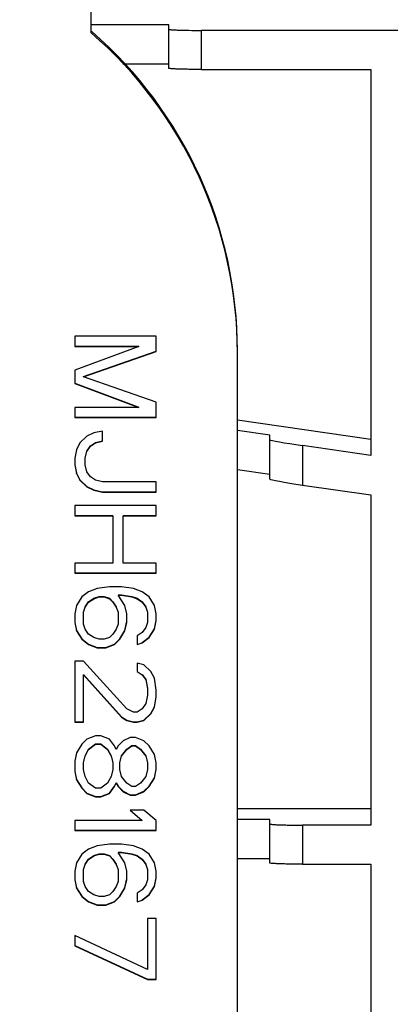
# Model space of a CAD drawing. Units: millimetres. Extents: x 0 to 1189, y 0 to 841.
# Drawn here: x 337 to 343, y 121 to 136 of the extents above; entities that cross this region are included whole.
import ezdxf

# ---------------------------------------------------------------- set-up
doc = ezdxf.new("R2010")
doc.units = ezdxf.units.MM
doc.header["$LTSCALE"] = 65.395
doc.layers.get('0').update_dxf_attribs({"linetype": 'CONTINUOUS'})
for name, color, linetype in [('3_ALL_AXES', 7, 'CONTINUOUS'), ('7_ALL_FEATURES', 7, 'CONTINUOUS'), ('DEF_DRAFT_DIM', 7, 'CONTINUOUS')]:
    doc.layers.add(name, color=color, linetype=linetype)
doc.styles.get("Standard").update_dxf_attribs({"font": 'txt', "width": 0.8})
doc.dimstyles.new('DIMSTYLE_3', dxfattribs={"dimtxt": 2.5, "dimasz": 3, "dimexe": 0.8, "dimexo": 0.2, "dimtad": 1, "dimdec": 0, "dimlfac": 2, "dimdsep": 46, "dimtxsty": 'Standard', "dimblk": 'OPEN', "dimblk1": 'OPEN', "dimblk2": 'OPEN', "dimcen": 0.09, "dimadec": 0, "dimazin": 0, "dimtp": 0.5, "dimtm": 0.5, "dimtfac": 1, "dimtdec": 0, "dimtofl": 0, "dimtmove": 0, "dimatfit": 3, "dimldrblk": 'OPEN', "dimfxl": 0, "dimtolj": 1, "dimarcsym": 0})
doc.dimstyles.new('DIMSTYLE_7', dxfattribs={"dimtxt": 2.5, "dimasz": 3, "dimexe": 0.8, "dimexo": 0.2, "dimtad": 1, "dimdec": 0, "dimlfac": 2, "dimdsep": 46, "dimtxsty": 'Standard', "dimblk": 'OPEN', "dimblk1": 'OPEN', "dimblk2": 'OPEN', "dimcen": 0.09, "dimadec": 0, "dimazin": 0, "dimtp": 0.3, "dimtm": 0.3, "dimtfac": 1, "dimtdec": 0, "dimtofl": 0, "dimtmove": 0, "dimatfit": 3, "dimldrblk": 'OPEN', "dimfxl": 0, "dimtolj": 1, "dimarcsym": 0})

# ---------------------------------------------------------------- blocks, each defined once
blk = doc.blocks.new('_OPEN')
at = {"color": 0, "linetype": 'ByBlock'}
for p, q in [((0, 0), (-1, 0.1167)), ((-1, -0.1167), (0, 0)), ((-1, 0), (0, 0))]:
    blk.add_line(p, q, dxfattribs=at)
blk = doc.blocks.new('*D28')
at = {"layer": 'DEF_DRAFT_DIM', "color": 2, "linetype": 'Continuous'}
for p, q in [((428.89, 141.414), (428.89, 67.992)), ((333.89, 118.029), (333.89, 67.992)), ((333.89, 68.792), (381.39, 68.792)), ((428.89, 68.792), (381.39, 68.792))]:
    blk.add_line(p, q, dxfattribs=at)
at = {"layer": 'DEF_DRAFT_DIM', "color": 2, "linetype": 'Continuous', "xscale": 3, "yscale": 3, "zscale": 3, "rotation": 180}
blk.add_blockref('_OPEN', (333.89, 68.792), dxfattribs=at)
at = {"layer": 'DEF_DRAFT_DIM', "color": 2, "linetype": 'Continuous', "xscale": 3, "yscale": 3, "zscale": 3}
blk.add_blockref('_OPEN', (428.89, 68.792), dxfattribs=at)
blk = doc.blocks.new('*D33')
at = {"layer": 'DEF_DRAFT_DIM', "color": 2, "linetype": 'Continuous'}
for p, q in [((428.69, 141.614), (188.971, 141.614)), ((189.771, 141.614), (189.771, 129.921)), ((189.771, 118.229), (189.771, 129.921)), ((333.69, 118.229), (188.971, 118.229))]:
    blk.add_line(p, q, dxfattribs=at)
at = {"layer": 'DEF_DRAFT_DIM', "color": 2, "linetype": 'Continuous', "xscale": 3, "yscale": 3, "zscale": 3}
for p, rotation in [((189.771, 141.614), 90), ((189.771, 118.229), 270)]:
    blk.add_blockref('_OPEN', p, dxfattribs=dict(at, rotation=rotation))

msp = doc.modelspace()

# ---------------------------------------------------------------- linework, layer by layer
at = {"layer": '3_ALL_AXES', "color": 7, "linetype": 'Continuous'}
for p, q in [((339.3347, 136.3595), (338.1405, 136.3595)), ((338.6315, 135.7599), (339.3347, 135.7599))]:
    msp.add_line(p, q, dxfattribs=at)
at = {"layer": '7_ALL_FEATURES', "color": 7, "linetype": 'Continuous'}
for p, q in [((338.1405, 136.2357), (338.1405, 144.5811)), ((339.3347, 135.6901), (339.3347, 136.3595)), ((339.8347, 136.2723), (339.8347, 135.6726)), ((347.7905, 136.2723), (339.8347, 136.2723)), ((339.8347, 135.6726), (342.4405, 135.6726)), ((342.4405, 135.6726), (342.4405, 129.7366)), ((337.8905, 131.5705), (337.8905, 131.4143)), ((339.1405, 131.5705), (337.8905, 131.5705)), ((339.1405, 131.3363), (339.1405, 131.5705)), ((337.8905, 131.4196), (338.8745, 131.4196)), ((338.8745, 131.4143), (337.8905, 131.05)), ((337.8905, 131.4143), (338.8745, 131.4143)), ((338.8745, 131.4143), (338.8745, 131.4196)), ((338.0234, 130.9511), (339.1405, 131.3415)), ((338.0234, 130.9459), (339.1405, 131.3363)), ((340.3905, 116.3298), (340.3905, 131.3206)), ((337.8905, 131.05), (337.8905, 130.8418)), ((338.0234, 130.9459), (338.0234, 130.9511)), ((339.1405, 130.5555), (338.0234, 130.9459)), ((337.8905, 130.847), (338.8745, 130.4826)), ((337.8905, 130.8418), (338.8745, 130.4774)), ((337.8905, 130.4774), (337.8905, 130.3212)), ((338.8745, 130.4774), (337.8905, 130.4774)), ((338.8745, 130.4774), (338.8745, 130.4826)), ((339.1405, 130.3212), (339.1405, 130.5555)), ((337.8905, 130.3265), (339.1405, 130.3265)), ((337.8905, 130.3212), (339.1405, 130.3212)), ((342.4405, 129.9839), (340.3905, 130.2821)), ((338.0766, 130.035), (337.9703, 129.9309)), ((338.183, 130.087), (338.0766, 130.035)), ((338.316, 130.113), (338.183, 130.087)), ((338.316, 129.9569), (338.316, 130.113)), ((340.8905, 130.0498), (340.3905, 130.1227)), ((340.8905, 129.374), (340.8905, 130.0498)), ((337.9703, 129.9309), (337.9171, 129.8268)), ((338.0766, 129.806), (338.1298, 129.884)), ((338.0766, 129.8007), (338.1298, 129.8788)), ((338.1298, 129.884), (338.2096, 129.9361)), ((338.1298, 129.8788), (338.2096, 129.9309)), ((338.1298, 129.8788), (338.1298, 129.884)), ((338.2096, 129.9361), (338.316, 129.9621)), ((338.2096, 129.9309), (338.316, 129.9569)), ((338.2096, 129.9309), (338.2096, 129.9361)), ((341.3905, 129.8897), (341.3905, 129.2837)), ((342.4405, 129.7366), (341.3905, 129.8897)), ((337.9171, 129.8268), (337.8905, 129.6966)), ((338.05, 129.7019), (338.0766, 129.806)), ((338.05, 129.6966), (338.0766, 129.8007)), ((338.0766, 129.8007), (338.0766, 129.806)), ((337.8905, 129.6966), (337.8905, 129.5925)), ((337.8905, 129.5925), (337.9171, 129.4624)), ((337.8915, 129.5927), (337.9171, 129.4676)), ((338.05, 129.5925), (338.05, 129.6966)), ((338.0766, 129.4884), (338.05, 129.5925)), ((337.9171, 129.4624), (337.9171, 129.4676)), ((337.9171, 129.4676), (337.9703, 129.3635)), ((337.9171, 129.4624), (337.9703, 129.3583)), ((338.1298, 129.4103), (338.0766, 129.4884)), ((340.8905, 129.4438), (340.3905, 129.5167)), ((337.9703, 129.3583), (337.9703, 129.3635)), ((337.9703, 129.3635), (338.0766, 129.2594)), ((337.9703, 129.3583), (338.0766, 129.2542)), ((338.2096, 129.3583), (338.1298, 129.4103)), ((338.316, 129.3323), (338.2096, 129.3583)), ((339.1405, 129.3323), (338.316, 129.3323)), ((339.1405, 129.1761), (339.1405, 129.3323)), ((341.3905, 129.2837), (342.4405, 129.1306)), ((338.0766, 129.2542), (338.0766, 129.2594)), ((338.0766, 129.2594), (338.183, 129.2074)), ((338.0766, 129.2542), (338.183, 129.2021)), ((338.183, 129.2021), (338.183, 129.2074)), ((338.183, 129.2074), (338.316, 129.1813)), ((338.183, 129.2021), (338.316, 129.1761)), ((338.316, 129.1761), (338.316, 129.1813)), ((338.316, 129.1813), (339.1405, 129.1813)), ((338.316, 129.1761), (339.1405, 129.1761)), ((342.4405, 129.1306), (342.4405, 124.0547)), ((337.8905, 128.9679), (337.8905, 128.8118)), ((339.1405, 128.9679), (337.8905, 128.9679)), ((339.1405, 128.8118), (339.1405, 128.9679)), ((337.8905, 128.817), (338.4756, 128.817)), ((337.8905, 128.8118), (338.4756, 128.8118)), ((338.4756, 128.8118), (338.4756, 128.083)), ((338.6351, 128.817), (339.1405, 128.817)), ((338.6351, 128.083), (338.6351, 128.8118)), ((338.6351, 128.8118), (339.1405, 128.8118)), ((337.8905, 128.083), (337.8905, 127.9269)), ((338.4756, 128.083), (337.8905, 128.083)), ((339.1405, 128.083), (338.6351, 128.083)), ((339.1405, 127.9269), (339.1405, 128.083)), ((337.8905, 127.9321), (339.1405, 127.9321)), ((337.8905, 127.9269), (339.1405, 127.9269)), ((338.1032, 127.6406), (337.9968, 127.5625)), ((338.2362, 127.6926), (338.1032, 127.6406)), ((338.4224, 127.7187), (338.2362, 127.6926)), ((338.6085, 127.7187), (338.4224, 127.7187)), ((338.7947, 127.6926), (338.6085, 127.7187)), ((338.9277, 127.6406), (338.7947, 127.6926)), ((339.0341, 127.5625), (338.9277, 127.6406)), ((337.9968, 127.5625), (337.9171, 127.4324)), ((338.05, 127.4116), (338.1032, 127.4897)), ((338.05, 127.4064), (338.1032, 127.4844)), ((338.1032, 127.4897), (338.183, 127.5417)), ((338.1032, 127.4844), (338.183, 127.5365)), ((338.1032, 127.4844), (338.1032, 127.4897)), ((338.183, 127.5417), (338.2628, 127.5677)), ((338.183, 127.5365), (338.2628, 127.5625)), ((338.183, 127.5365), (338.183, 127.5417)), ((338.2628, 127.5625), (338.2628, 127.5677)), ((338.2628, 127.5677), (338.3426, 127.5677)), ((338.2628, 127.5625), (338.3426, 127.5625)), ((338.3426, 127.5625), (338.3426, 127.5677)), ((338.3426, 127.5677), (338.4224, 127.5417)), ((338.3426, 127.5625), (338.4224, 127.5365)), ((338.4224, 127.5365), (338.4224, 127.5417)), ((338.4224, 127.5417), (338.4756, 127.4897)), ((338.4224, 127.5365), (338.4756, 127.4844)), ((338.4756, 127.4844), (338.4756, 127.4897)), ((338.4756, 127.4897), (338.5288, 127.4116)), ((338.4756, 127.4844), (338.5288, 127.4064)), ((338.5554, 127.5938), (338.6085, 127.5938)), ((338.6617, 127.4324), (338.5554, 127.5885)), ((338.5554, 127.5885), (338.6085, 127.5885)), ((338.6085, 127.5938), (338.7681, 127.5677)), ((338.6085, 127.5885), (338.7681, 127.5625)), ((338.7681, 127.5625), (338.7681, 127.5677)), ((338.7681, 127.5677), (338.8479, 127.5417)), ((338.7681, 127.5625), (338.8479, 127.5365)), ((338.8479, 127.5365), (338.8479, 127.5417)), ((338.8479, 127.5417), (338.9277, 127.4897)), ((338.8479, 127.5365), (338.9277, 127.4844)), ((338.9277, 127.4844), (338.9277, 127.4897)), ((338.9277, 127.4897), (338.9809, 127.4116)), ((338.9277, 127.4844), (338.9809, 127.4064)), ((339.1139, 127.4324), (339.0341, 127.5625)), ((337.9171, 127.4324), (337.8905, 127.3023)), ((337.8905, 127.3023), (337.8905, 127.1721)), ((338.0234, 127.3283), (338.05, 127.4064)), ((338.0234, 127.1461), (338.0234, 127.3283)), ((338.05, 127.4064), (338.05, 127.4116)), ((338.5288, 127.4064), (338.5288, 127.4116)), ((338.5288, 127.4064), (338.5554, 127.3283)), ((338.5554, 127.3283), (338.5554, 127.1461)), ((338.6883, 127.3023), (338.6617, 127.4324)), ((338.6883, 127.1721), (338.6883, 127.3023)), ((338.9809, 127.4064), (338.9809, 127.4116)), ((338.9809, 127.4064), (339.0075, 127.3283)), ((339.0075, 127.3283), (339.0075, 127.1721)), ((339.1405, 127.3023), (339.1139, 127.4324)), ((339.1405, 127.1982), (339.1405, 127.3023)), ((337.8905, 127.1721), (337.9171, 127.042)), ((337.8915, 127.1723), (337.9171, 127.0472)), ((338.6617, 127.0472), (338.6873, 127.1723)), ((338.6617, 127.042), (338.6883, 127.1721)), ((339.0075, 127.1721), (338.9809, 127.094)), ((339.1139, 127.0733), (339.1394, 127.1984)), ((339.1139, 127.068), (339.1405, 127.1982)), ((337.9171, 127.042), (337.9171, 127.0472)), ((337.9171, 127.0472), (337.9968, 126.9171)), ((337.9171, 127.042), (337.9968, 126.9119)), ((338.05, 127.068), (338.0234, 127.1461)), ((338.1032, 126.9899), (338.05, 127.068)), ((338.5288, 127.068), (338.4756, 126.9899)), ((338.5554, 127.1461), (338.5288, 127.068)), ((338.582, 126.9171), (338.6617, 127.0472)), ((338.582, 126.9119), (338.6617, 127.042)), ((338.6617, 127.042), (338.6617, 127.0472)), ((338.9277, 127.016), (338.8479, 126.9639)), ((338.9809, 127.094), (338.9277, 127.016)), ((339.0341, 126.9431), (339.1139, 127.0733)), ((339.0341, 126.9379), (339.1139, 127.068)), ((339.1139, 127.068), (339.1139, 127.0733)), ((337.9968, 126.9119), (337.9968, 126.9171)), ((337.9968, 126.9171), (338.1032, 126.839)), ((337.9968, 126.9119), (338.1032, 126.8338)), ((338.183, 126.9379), (338.1032, 126.9899)), ((338.2628, 126.9119), (338.183, 126.9379)), ((338.3426, 126.9119), (338.2628, 126.9119)), ((338.4224, 126.9379), (338.3426, 126.9119)), ((338.4756, 126.9899), (338.4224, 126.9379)), ((338.5022, 126.839), (338.582, 126.9171)), ((338.5022, 126.8338), (338.582, 126.9119)), ((338.582, 126.9119), (338.582, 126.9171)), ((338.8479, 126.9639), (338.8479, 126.8338)), ((338.8479, 126.8338), (338.9277, 126.8598)), ((338.9277, 126.8651), (339.0341, 126.9431)), ((338.9277, 126.8598), (339.0341, 126.9379)), ((338.9277, 126.8598), (338.9277, 126.8651)), ((339.0341, 126.9379), (339.0341, 126.9431)), ((338.1032, 126.8338), (338.1032, 126.839)), ((338.1032, 126.839), (338.2362, 126.787)), ((338.1032, 126.8338), (338.2362, 126.7817)), ((338.2362, 126.7817), (338.2362, 126.787)), ((338.2362, 126.787), (338.3692, 126.787)), ((338.2362, 126.7817), (338.3692, 126.7817)), ((338.3692, 126.787), (338.5022, 126.839)), ((338.3692, 126.7817), (338.5022, 126.8338)), ((338.3692, 126.7817), (338.3692, 126.787)), ((338.5022, 126.8338), (338.5022, 126.839)), ((337.8905, 126.5735), (337.8905, 125.6366)), ((338.0234, 126.5735), (337.8905, 126.5735)), ((338.6883, 125.8448), (338.0234, 126.5735)), ((338.8479, 126.5475), (338.8479, 126.4174)), ((338.9543, 126.5215), (338.8479, 126.5475)), ((338.8479, 126.4174), (338.9277, 126.3653)), ((339.0607, 126.4174), (338.9543, 126.5215)), ((339.1139, 126.3133), (339.0607, 126.4174)), ((338.0234, 126.3706), (338.6085, 125.7199)), ((338.0234, 125.6366), (338.0234, 126.3653)), ((338.0234, 126.3653), (338.6085, 125.7147)), ((338.9277, 126.3653), (338.9277, 126.3706)), ((338.9277, 126.3706), (338.9809, 126.2925)), ((338.9277, 126.3653), (338.9809, 126.2872)), ((338.9809, 126.2872), (338.9809, 126.2925)), ((338.9809, 126.2925), (339.0075, 126.1624)), ((338.9809, 126.2872), (339.0075, 126.1571)), ((339.1405, 126.1311), (339.1139, 126.3133)), ((339.0075, 126.1571), (339.0075, 126.053)), ((339.1405, 126.027), (339.1405, 126.1311)), ((339.0075, 126.053), (338.9809, 125.9229)), ((339.1139, 125.8761), (339.1396, 126.0271)), ((339.1139, 125.8708), (339.1405, 126.027)), ((338.7947, 125.7928), (338.6883, 125.8448)), ((338.8479, 125.7928), (338.7947, 125.7928)), ((338.9277, 125.8448), (338.8479, 125.7928)), ((338.9809, 125.9229), (338.9277, 125.8448)), ((339.0607, 125.772), (339.1139, 125.8761)), ((339.0607, 125.7667), (339.1139, 125.8708)), ((339.1139, 125.8708), (339.1139, 125.8761)), ((337.8905, 125.6418), (338.0234, 125.6418)), ((337.8905, 125.6366), (338.0234, 125.6366)), ((338.6085, 125.7147), (338.6085, 125.7199)), ((338.6085, 125.7199), (338.6883, 125.6679)), ((338.6085, 125.7147), (338.6883, 125.6626)), ((338.6883, 125.6626), (338.6883, 125.6679)), ((338.6883, 125.6679), (338.7947, 125.6418)), ((338.6883, 125.6626), (338.7947, 125.6366)), ((338.7947, 125.6366), (338.7947, 125.6418)), ((338.7947, 125.6418), (338.8479, 125.6418)), ((338.7947, 125.6366), (338.8479, 125.6366)), ((338.8479, 125.6418), (338.9543, 125.6679)), ((338.8479, 125.6366), (338.9543, 125.6626)), ((338.8479, 125.6366), (338.8479, 125.6418)), ((338.9543, 125.6679), (339.0607, 125.772)), ((338.9543, 125.6626), (339.0607, 125.7667)), ((338.9543, 125.6626), (338.9543, 125.6679)), ((339.0607, 125.7667), (339.0607, 125.772)), ((338.0766, 125.3763), (337.9968, 125.2983)), ((338.2096, 125.4284), (338.0766, 125.3763)), ((338.2894, 125.4284), (338.2096, 125.4284)), ((338.4224, 125.3763), (338.2894, 125.4284)), ((338.5022, 125.2722), (338.4224, 125.3763)), ((338.6351, 125.3503), (338.5554, 125.2722)), ((338.7415, 125.4024), (338.6351, 125.3503)), ((338.8213, 125.4024), (338.7415, 125.4024)), ((338.9543, 125.3503), (338.8213, 125.4024)), ((339.0341, 125.2722), (338.9543, 125.3503)), ((337.9968, 125.2983), (337.9171, 125.1681)), ((338.05, 125.1213), (338.1032, 125.2254)), ((338.05, 125.1161), (338.1032, 125.2202)), ((338.1032, 125.2254), (338.2096, 125.3035)), ((338.1032, 125.2202), (338.2096, 125.2983)), ((338.1032, 125.2202), (338.1032, 125.2254)), ((338.2096, 125.2983), (338.2096, 125.3035)), ((338.2096, 125.3035), (338.2894, 125.3035)), ((338.2096, 125.2983), (338.2894, 125.2983)), ((338.2894, 125.2983), (338.2894, 125.3035)), ((338.2894, 125.3035), (338.3958, 125.2254)), ((338.2894, 125.2983), (338.3958, 125.2202)), ((338.3958, 125.2202), (338.3958, 125.2254)), ((338.3958, 125.2254), (338.449, 125.1213)), ((338.3958, 125.2202), (338.449, 125.1161)), ((338.5288, 125.2202), (338.5022, 125.2722)), ((338.5554, 125.2722), (338.5288, 125.2202)), ((338.6085, 125.1213), (338.6883, 125.2254)), ((338.6085, 125.1161), (338.6883, 125.2202)), ((338.6883, 125.2254), (338.7681, 125.2775)), ((338.6883, 125.2202), (338.7681, 125.2722)), ((338.6883, 125.2202), (338.6883, 125.2254)), ((338.7681, 125.2722), (338.7681, 125.2775)), ((338.7681, 125.2775), (338.8213, 125.2775)), ((338.7681, 125.2722), (338.8213, 125.2722)), ((338.8213, 125.2722), (338.8213, 125.2775)), ((338.8213, 125.2775), (338.9011, 125.2254)), ((338.8213, 125.2722), (338.9011, 125.2202)), ((338.9011, 125.2202), (338.9011, 125.2254)), ((338.9011, 125.2254), (338.9809, 125.1213)), ((338.9011, 125.2202), (338.9809, 125.1161)), ((339.1139, 125.1421), (339.0341, 125.2722)), ((337.9171, 125.1681), (337.8905, 125.038)), ((337.8905, 125.038), (337.8905, 124.8819)), ((338.0234, 125.0172), (338.05, 125.1213)), ((338.0234, 125.012), (338.05, 125.1161)), ((338.05, 125.1161), (338.05, 125.1213)), ((338.449, 125.1161), (338.449, 125.1213)), ((338.449, 125.1213), (338.4756, 125.0172)), ((338.449, 125.1161), (338.4756, 125.012)), ((338.582, 125.0172), (338.6085, 125.1213)), ((338.582, 125.012), (338.6085, 125.1161)), ((338.6085, 125.1161), (338.6085, 125.1213)), ((338.9809, 125.1161), (338.9809, 125.1213)), ((338.9809, 125.1213), (339.0075, 125.0172)), ((338.9809, 125.1161), (339.0075, 125.012)), ((339.1405, 125.012), (339.1139, 125.1421)), ((337.8905, 124.8819), (337.9171, 124.7517)), ((337.8915, 124.8821), (337.9171, 124.757)), ((338.0234, 124.9079), (338.0234, 125.012)), ((338.05, 124.8038), (338.0234, 124.9079)), ((338.4756, 124.9079), (338.449, 124.8038)), ((338.4756, 125.012), (338.4756, 124.9079)), ((338.582, 124.9079), (338.582, 125.012)), ((338.6085, 124.8038), (338.582, 124.9079)), ((339.0075, 124.9079), (338.9809, 124.8038)), ((339.0075, 125.012), (339.0075, 124.9079)), ((339.1139, 124.783), (339.1394, 124.9081)), ((339.1139, 124.7778), (339.1405, 124.9079)), ((339.1405, 124.9079), (339.1405, 125.012)), ((337.9171, 124.7517), (337.9171, 124.757)), ((337.9171, 124.757), (337.9968, 124.6268)), ((337.9171, 124.7517), (337.9968, 124.6216)), ((338.1032, 124.6997), (338.05, 124.8038)), ((338.449, 124.8038), (338.3958, 124.6997)), ((338.6883, 124.6997), (338.6085, 124.8038)), ((338.9809, 124.8038), (338.9011, 124.6997)), ((339.0341, 124.6529), (339.1139, 124.783)), ((339.0341, 124.6476), (339.1139, 124.7778)), ((339.1139, 124.7778), (339.1139, 124.783)), ((337.9968, 124.6216), (337.9968, 124.6268)), ((337.9968, 124.6268), (338.0766, 124.5488)), ((337.9968, 124.6216), (338.0766, 124.5435)), ((338.2096, 124.6216), (338.1032, 124.6997)), ((338.2894, 124.6216), (338.2096, 124.6216)), ((338.3958, 124.6997), (338.2894, 124.6216)), ((338.4224, 124.5488), (338.5022, 124.6529)), ((338.4224, 124.5435), (338.5022, 124.6476)), ((338.5022, 124.6529), (338.5288, 124.7049)), ((338.5022, 124.6476), (338.5288, 124.6997)), ((338.5022, 124.6476), (338.5022, 124.6529)), ((338.5288, 124.6997), (338.5288, 124.7049)), ((338.5288, 124.7049), (338.5554, 124.6529)), ((338.5288, 124.6997), (338.5554, 124.6476)), ((338.5554, 124.6476), (338.5554, 124.6529)), ((338.5554, 124.6529), (338.6351, 124.5748)), ((338.5554, 124.6476), (338.6351, 124.5695)), ((338.6351, 124.5695), (338.6351, 124.5748)), ((338.6351, 124.5748), (338.7415, 124.5227)), ((338.7681, 124.6476), (338.6883, 124.6997)), ((338.8213, 124.6476), (338.7681, 124.6476)), ((338.9011, 124.6997), (338.8213, 124.6476)), ((338.8213, 124.5227), (338.9543, 124.5748)), ((338.9543, 124.5748), (339.0341, 124.6529)), ((338.9543, 124.5695), (339.0341, 124.6476)), ((338.9543, 124.5695), (338.9543, 124.5748)), ((339.0341, 124.6476), (339.0341, 124.6529)), ((338.0766, 124.5435), (338.0766, 124.5488)), ((338.0766, 124.5488), (338.2096, 124.4967)), ((338.0766, 124.5435), (338.2096, 124.4915)), ((338.2096, 124.4915), (338.2096, 124.4967)), ((338.2096, 124.4967), (338.2894, 124.4967)), ((338.2096, 124.4915), (338.2894, 124.4915)), ((338.2894, 124.4967), (338.4224, 124.5488)), ((338.2894, 124.4915), (338.4224, 124.5435)), ((338.2894, 124.4915), (338.2894, 124.4967)), ((338.4224, 124.5435), (338.4224, 124.5488)), ((338.6351, 124.5695), (338.7415, 124.5175)), ((338.7415, 124.5175), (338.7415, 124.5227)), ((338.7415, 124.5227), (338.8213, 124.5227)), ((338.7415, 124.5175), (338.8213, 124.5175)), ((338.8213, 124.5175), (338.9543, 124.5695)), ((338.8213, 124.5175), (338.8213, 124.5227)), ((338.7415, 124.2833), (338.9277, 124.1271)), ((338.9543, 124.2833), (338.7415, 124.2833)), ((339.1405, 124.1271), (338.9543, 124.2833)), ((342.4405, 124.3049), (340.3905, 124.3043)), ((342.4405, 124.3049), (340.3905, 124.3043)), ((337.8905, 124.1271), (337.8905, 123.971)), ((338.9277, 124.1271), (337.8905, 124.1271)), ((338.9277, 124.1271), (338.9277, 124.1323)), ((339.1405, 123.971), (339.1405, 124.1271)), ((340.8905, 124.1419), (340.3905, 124.1419)), ((340.8905, 123.4725), (340.8905, 124.1419)), ((337.8905, 123.9762), (339.1405, 123.9762)), ((337.8905, 123.971), (339.1405, 123.971)), ((341.3905, 124.0547), (341.3905, 123.455)), ((342.4405, 124.0547), (341.3905, 124.0547)), ((338.1032, 123.6847), (337.9968, 123.6066)), ((338.2362, 123.7367), (338.1032, 123.6847)), ((338.4224, 123.7627), (338.2362, 123.7367)), ((338.6085, 123.7627), (338.4224, 123.7627)), ((338.7947, 123.7367), (338.6085, 123.7627)), ((338.9277, 123.6847), (338.7947, 123.7367)), ((339.0341, 123.6066), (338.9277, 123.6847)), ((337.9968, 123.6066), (337.9171, 123.4765)), ((338.05, 123.4557), (338.1032, 123.5337)), ((338.05, 123.4504), (338.1032, 123.5285)), ((338.1032, 123.5337), (338.183, 123.5858)), ((338.1032, 123.5285), (338.183, 123.5806)), ((338.1032, 123.5285), (338.1032, 123.5337)), ((338.183, 123.5858), (338.2628, 123.6118)), ((338.183, 123.5806), (338.2628, 123.6066)), ((338.183, 123.5806), (338.183, 123.5858)), ((338.2628, 123.6066), (338.2628, 123.6118)), ((338.2628, 123.6118), (338.3426, 123.6118)), ((338.2628, 123.6066), (338.3426, 123.6066)), ((338.3426, 123.6066), (338.3426, 123.6118)), ((338.3426, 123.6118), (338.4224, 123.5858)), ((338.3426, 123.6066), (338.4224, 123.5806)), ((338.4224, 123.5806), (338.4224, 123.5858)), ((338.4224, 123.5858), (338.4756, 123.5337)), ((338.4224, 123.5806), (338.4756, 123.5285)), ((338.4756, 123.5285), (338.4756, 123.5337)), ((338.4756, 123.5337), (338.5288, 123.4557)), ((338.4756, 123.5285), (338.5288, 123.4504)), ((338.5554, 123.6379), (338.6085, 123.6379)), ((338.6617, 123.4765), (338.5554, 123.6326)), ((338.5554, 123.6326), (338.6085, 123.6326)), ((338.6085, 123.6379), (338.7681, 123.6118)), ((338.6085, 123.6326), (338.7681, 123.6066)), ((338.7681, 123.6066), (338.7681, 123.6118)), ((338.7681, 123.6118), (338.8479, 123.5858)), ((338.7681, 123.6066), (338.8479, 123.5806)), ((338.8479, 123.5806), (338.8479, 123.5858)), ((338.8479, 123.5858), (338.9277, 123.5337)), ((338.8479, 123.5806), (338.9277, 123.5285)), ((338.9277, 123.5285), (338.9277, 123.5337)), ((338.9277, 123.5337), (338.9809, 123.4557)), ((338.9277, 123.5285), (338.9809, 123.4504)), ((339.1139, 123.4765), (339.0341, 123.6066)), ((340.3905, 123.5423), (340.8905, 123.5423)), ((337.9171, 123.4765), (337.8905, 123.3463)), ((338.0234, 123.3724), (338.05, 123.4504)), ((338.0234, 123.1902), (338.0234, 123.3724)), ((338.05, 123.4504), (338.05, 123.4557)), ((338.5288, 123.4504), (338.5288, 123.4557)), ((338.5288, 123.4504), (338.5554, 123.3724)), ((338.5554, 123.3724), (338.5554, 123.1902)), ((338.6883, 123.3463), (338.6617, 123.4765)), ((338.9809, 123.4504), (338.9809, 123.4557)), ((338.9809, 123.4504), (339.0075, 123.3724)), ((339.0075, 123.3724), (339.0075, 123.2162)), ((339.1405, 123.3463), (339.1139, 123.4765)), ((341.3905, 123.455), (342.4405, 123.455)), ((342.4405, 123.455), (342.4405, 114.1857)), ((337.8905, 123.3463), (337.8905, 123.2162)), ((337.8905, 123.2162), (337.9171, 123.0861)), ((337.8915, 123.2164), (337.9171, 123.0913)), ((338.6617, 123.0913), (338.6873, 123.2164)), ((338.6617, 123.0861), (338.6883, 123.2162)), ((338.6883, 123.2162), (338.6883, 123.3463)), ((339.0075, 123.2162), (338.9809, 123.1381)), ((339.1139, 123.1173), (339.1394, 123.2424)), ((339.1139, 123.1121), (339.1405, 123.2422)), ((339.1405, 123.2422), (339.1405, 123.3463)), ((337.9171, 123.0861), (337.9171, 123.0913)), ((337.9171, 123.0913), (337.9968, 122.9612)), ((337.9171, 123.0861), (337.9968, 122.9559)), ((338.05, 123.1121), (338.0234, 123.1902)), ((338.1032, 123.034), (338.05, 123.1121)), ((338.5288, 123.1121), (338.4756, 123.034)), ((338.5554, 123.1902), (338.5288, 123.1121)), ((338.582, 122.9612), (338.6617, 123.0913)), ((338.582, 122.9559), (338.6617, 123.0861)), ((338.6617, 123.0861), (338.6617, 123.0913)), ((338.9277, 123.06), (338.8479, 123.008)), ((338.9809, 123.1381), (338.9277, 123.06)), ((339.0341, 122.9872), (339.1139, 123.1173)), ((339.0341, 122.982), (339.1139, 123.1121)), ((339.1139, 123.1121), (339.1139, 123.1173)), ((337.9968, 122.9559), (337.9968, 122.9612)), ((337.9968, 122.9612), (338.1032, 122.8831)), ((337.9968, 122.9559), (338.1032, 122.8779)), ((338.183, 122.982), (338.1032, 123.034)), ((338.2628, 122.9559), (338.183, 122.982)), ((338.3426, 122.9559), (338.2628, 122.9559)), ((338.4224, 122.982), (338.3426, 122.9559)), ((338.4756, 123.034), (338.4224, 122.982)), ((338.5022, 122.8831), (338.582, 122.9612)), ((338.5022, 122.8779), (338.582, 122.9559)), ((338.582, 122.9559), (338.582, 122.9612)), ((338.8479, 123.008), (338.8479, 122.8779)), ((338.9277, 122.9091), (339.0341, 122.9872)), ((338.9277, 122.9039), (339.0341, 122.982)), ((338.9277, 122.9039), (338.9277, 122.9091)), ((339.0341, 122.982), (339.0341, 122.9872)), ((338.1032, 122.8779), (338.1032, 122.8831)), ((338.1032, 122.8831), (338.2362, 122.8311)), ((338.1032, 122.8779), (338.2362, 122.8258)), ((338.2362, 122.8258), (338.2362, 122.8311)), ((338.2362, 122.8311), (338.3692, 122.8311)), ((338.2362, 122.8258), (338.3692, 122.8258)), ((338.3692, 122.8311), (338.5022, 122.8831)), ((338.3692, 122.8258), (338.5022, 122.8779)), ((338.3692, 122.8258), (338.3692, 122.8311)), ((338.5022, 122.8779), (338.5022, 122.8831)), ((338.8479, 122.8779), (338.9277, 122.9039)), ((339.0075, 122.6176), (339.0075, 121.8368)), ((339.1405, 122.6176), (339.0075, 122.6176)), ((339.1405, 121.6807), (339.1405, 122.6176)), ((337.8905, 122.3574), (337.8905, 122.2012)), ((339.0075, 121.8368), (337.8905, 122.3574)), ((337.8905, 122.2064), (339.0075, 121.6859)), ((337.8905, 122.2012), (339.0075, 121.6807)), ((339.0075, 121.6807), (339.0075, 121.6859)), ((339.0075, 121.6859), (339.1405, 121.6859)), ((339.0075, 121.6807), (339.1405, 121.6807))]:
    msp.add_line(p, q, dxfattribs=at)
for centre, radius, start, end in [((333.9127, 131.3683), 6.4683, 49.00855, 49.18505), ((333.8958, 131.3201), 6.4947, 0.00483, 49.18937), ((333.8958, 131.348), 6.4946, 0.0048, 49.01366)]:
    msp.add_arc(centre, radius, start, end, dxfattribs=at)
for centre in [(341.3905, 129.9071), (341.3905, 129.3011)]:
    msp.add_ellipse(centre, major_axis=(0.5, -0.073), ratio=0.0341723, start_param=-3.1366046, end_param=-1.5658083, dxfattribs=at)
for points, knots in [([(339.3347, 136.2897), (339.3347, 136.2863), (339.3542, 136.2867), (339.3762, 136.2814), (339.4253, 136.28), (339.4853, 136.2769), (339.5606, 136.2751), (339.6782, 136.2728), (339.7709, 136.2723), (339.8347, 136.2723)], [0, 0, 0, 0, 0.0203455, 0.0775148, 0.1699406, 0.2941728, 0.4454754, 0.6180547, 1, 1, 1, 1]), ([(339.8347, 135.6726), (339.7709, 135.6726), (339.6782, 135.6732), (339.5606, 135.6754), (339.4853, 135.6773), (339.4253, 135.6804), (339.3762, 135.6817), (339.3542, 135.687), (339.3347, 135.6867), (339.3347, 135.6901)], [0, 0, 0, 0, 0.3819453, 0.5545246, 0.7058272, 0.8300594, 0.9224852, 0.9796545, 1, 1, 1, 1]), ([(340.8905, 124.0721), (340.8905, 124.0687), (340.91, 124.0691), (340.932, 124.0638), (340.9811, 124.0624), (341.041, 124.0593), (341.1164, 124.0575), (341.234, 124.0552), (341.3267, 124.0547), (341.3905, 124.0547)], [0, 0, 0, 0, 0.0203455, 0.0775148, 0.1699406, 0.2941728, 0.4454754, 0.6180547, 1, 1, 1, 1]), ([(341.3905, 123.455), (341.3267, 123.455), (341.234, 123.4556), (341.1164, 123.4578), (341.041, 123.4597), (340.9811, 123.4628), (340.932, 123.4641), (340.91, 123.4694), (340.8905, 123.4691), (340.8905, 123.4725)], [0, 0, 0, 0, 0.3819453, 0.5545246, 0.7058272, 0.8300594, 0.9224852, 0.9796545, 1, 1, 1, 1])]:
    msp.add_open_spline(points, degree=3, knots=knots, dxfattribs=at)

# ---------------------------------------------------------------- dimensions: what is measured, and where the dimension line sits
at = {"layer": 'DEF_DRAFT_DIM', "color": 2, "linetype": 'Continuous'}
dim = msp.add_linear_dim(base=(189.7713, 118.2286), p1=(428.8905, 141.6144), p2=(333.8905, 118.2286), angle=270, dimstyle='DIMSTYLE_7', dxfattribs=at)
dim.commit()
dim.dimension.update_dxf_attribs({"geometry": '*D33', "text_midpoint": (189.7713, 127.9215), "dimtype": 160})
dim = msp.add_linear_dim(base=(428.8905, 68.7917), p1=(333.8905, 118.2286), p2=(428.8905, 141.6144), dimstyle='DIMSTYLE_3', dxfattribs=at)
dim.commit()
dim.dimension.update_dxf_attribs({"geometry": '*D28', "text_midpoint": (378.3905, 68.7917), "dimtype": 160})

doc.saveas('drawing.dxf')
